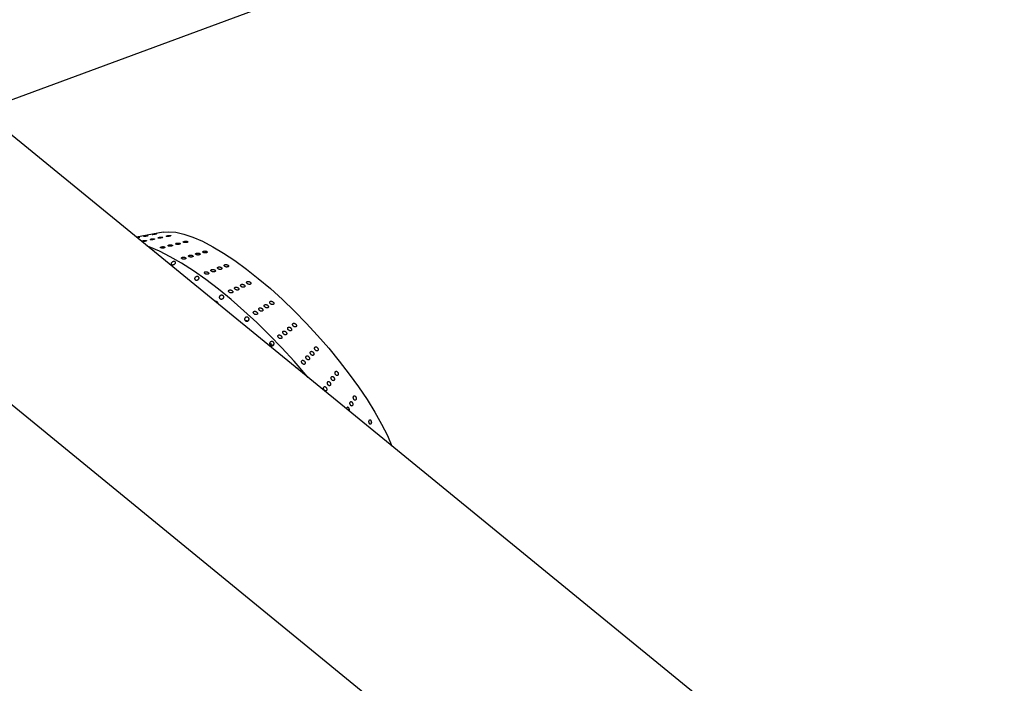
# Model space of a CAD drawing. Units: millimetres. Extents: x 0 to 21001, y 1 to 14850.
# Drawn here: x 5211 to 5761, y 3368 to 3738 of the extents above; entities that cross this region are included whole.
import ezdxf

# ---------------------------------------------------------------- set-up
doc = ezdxf.new("R2010")
doc.units = ezdxf.units.MM
doc.header["$LTSCALE"] = 50
doc.layers.add('GRUIXUDA', color=7, linetype='Continuous')
doc.dimstyles.new('SLDDIMSTYLE0', dxfattribs={"dimtxt": 0.18, "dimasz": 102.732747, "dimexe": 0, "dimexo": 0.0625, "dimgap": 0, "dimtad": 0, "dimtih": 1, "dimtoh": 1, "dimdec": 0, "dimrnd": 1e-09, "dimzin": 0, "dimdsep": 46, "dimtxsty": 'Standard', "dimsah": 1, "dimcen": 0.09, "dimadec": 0, "dimazin": 0, "dimtfac": 102.732747, "dimtdec": 0, "dimtofl": 0, "dimtmove": 0, "dimatfit": 3, "dimfxl": 1, "dimfrac": 2, "dimtolj": 1, "dimtzin": 0, "dimarcsym": 0})

msp = doc.modelspace()

# ---------------------------------------------------------------- linework, layer by layer
at = {"color": 7, "linetype": 'Continuous'}
for p, q in [((6042.75, 2990.92), (4875.75, 3943.81)), ((5922.95, 2938.13), (4755.95, 3891.03)), ((5291.04, 3619.65), (5276.23, 3616.81)), ((5352.18, 3556.5), (5352.22, 3556.31))]:
    msp.add_line(p, q, dxfattribs=at)
at = {"color": 7, "linetype": 'Continuous', "flags": 128}
for points in [[(5291.04, 3619.65), (5294.18, 3619.93), (5298.2, 3619.6), (5302.71, 3618.59), (5307.68, 3616.9), (5313.06, 3614.54), (5318.8, 3611.55), (5324.85, 3607.95), (5331.15, 3603.76), (5337.65, 3599.04), (5344.29, 3593.81), (5351, 3588.14), (5357.73, 3582.06), (5364.42, 3575.64), (5371, 3568.93), (5377.42, 3561.99), (5383.62, 3554.89), (5389.54, 3547.69), (5395.12, 3540.46), (5400.33, 3533.26), (5405.1, 3526.15), (5409.4, 3519.21), (5413.19, 3512.49), (5416.43, 3506.05), (5418.98, 3500.25)], [(5372.14, 3538.49), (5370.84, 3540.05), (5364.26, 3547.62), (5357.46, 3555.03), (5350.48, 3562.24), (5343.38, 3569.17), (5336.23, 3575.78), (5329.06, 3582.01), (5321.95, 3587.82), (5314.94, 3593.16), (5308.08, 3597.99), (5301.45, 3602.27), (5295.07, 3605.97), (5289.02, 3609.06), (5283.32, 3611.51), (5282.21, 3611.93)]]:
    msp.add_lwpolyline(points, dxfattribs=at)
at = {"color": 7, "linetype": 'Continuous'}
for points, knots in [([(6799.36, 2375.33), (6787.43, 2372.39), (6760.47, 2365.75), (6718.2, 2356.15), (6672.64, 2346.39), (6626.87, 2337.27), (6580.93, 2328.77), (6534.81, 2320.9), (6488.54, 2313.67), (6442.13, 2307.06), (6395.59, 2301.1), (6348.94, 2295.76), (6302.18, 2291.07), (6255.33, 2287.02), (6208.4, 2283.6), (6161.41, 2280.83), (6114.37, 2278.7), (6067.29, 2277.22), (6020.19, 2276.38), (5973.08, 2276.18), (5925.97, 2276.62), (5878.88, 2277.71), (5831.81, 2279.44), (5784.79, 2281.82), (5737.82, 2284.84), (5690.93, 2288.49), (5644.11, 2292.79), (5597.39, 2297.73), (5550.77, 2303.31), (5504.28, 2309.52), (5457.92, 2316.36), (5411.71, 2323.84), (5365.66, 2331.95), (5319.79, 2340.69), (5274.1, 2350.05), (5228.6, 2360.03), (5183.32, 2370.64), (5138.27, 2381.86), (5093.45, 2393.7), (5048.88, 2406.14), (5004.57, 2419.2), (4960.54, 2432.85), (4916.79, 2447.11), (4873.35, 2461.96), (4830.21, 2477.4), (4787.4, 2493.43), (4744.93, 2510.05), (4702.8, 2527.24), (4661.03, 2545), (4619.63, 2563.33), (4578.62, 2582.23), (4538, 2601.68), (4497.78, 2621.68), (4457.98, 2642.23), (4418.61, 2663.32), (4379.68, 2684.94), (4341.19, 2707.1), (4303.17, 2729.77), (4265.62, 2752.96), (4228.55, 2776.67), (4191.98, 2800.87), (4155.9, 2825.57), (4120.34, 2850.76), (4085.3, 2876.43), (4050.8, 2902.57), (4016.83, 2929.18), (3983.42, 2956.26), (3950.57, 2983.78), (3918.28, 3011.75), (3886.58, 3040.16), (3855.46, 3068.99), (3824.94, 3098.25), (3795.03, 3127.92), (3765.73, 3157.99), (3737.05, 3188.46), (3709, 3219.31), (3681.59, 3250.55), (3654.83, 3282.15), (3628.71, 3314.11), (3603.26, 3346.43), (3578.47, 3379.09), (3554.36, 3412.09), (3530.93, 3445.41), (3508.19, 3479.04), (3486.14, 3512.98), (3464.79, 3547.22), (3444.14, 3581.74), (3424.21, 3616.54), (3405, 3651.61), (3386.51, 3686.94), (3368.74, 3722.52), (3351.71, 3758.33), (3335.42, 3794.37), (3319.87, 3830.63), (3305.07, 3867.1), (3291.02, 3903.76), (3277.72, 3940.61), (3265.18, 3977.64), (3253.41, 4014.83), (3242.4, 4052.19), (3232.16, 4089.68), (3222.69, 4127.31), (3214, 4165.07), (3206.08, 4202.94), (3198.93, 4240.91), (3192.64, 4278.99), (3188.57, 4305.69), (3186.82, 4319.72), (3186.66, 4321.01)], [0, 0, 0, 0, 0.007564, 0.017093, 0.026623, 0.036153, 0.045683, 0.055213, 0.064743, 0.074272, 0.083802, 0.093332, 0.102862, 0.112391, 0.121921, 0.131451, 0.140981, 0.15051, 0.16004, 0.16957, 0.1791, 0.188629, 0.198159, 0.207689, 0.217219, 0.226748, 0.236278, 0.245808, 0.255337, 0.264867, 0.274397, 0.283926, 0.293456, 0.302986, 0.312516, 0.322045, 0.331575, 0.341105, 0.350634, 0.360164, 0.369694, 0.379223, 0.388753, 0.398283, 0.407813, 0.417343, 0.426872, 0.436402, 0.445932, 0.455462, 0.464992, 0.474522, 0.484052, 0.493583, 0.503113, 0.512643, 0.522174, 0.531704, 0.541235, 0.550766, 0.560296, 0.569827, 0.579359, 0.58889, 0.598421, 0.607953, 0.617485, 0.627017, 0.636549, 0.646082, 0.655614, 0.665147, 0.67468, 0.684214, 0.693748, 0.703282, 0.712816, 0.722351, 0.731886, 0.741421, 0.750957, 0.760493, 0.77003, 0.779567, 0.789104, 0.798642, 0.80818, 0.817719, 0.827258, 0.836797, 0.846337, 0.855878, 0.865419, 0.87496, 0.884502, 0.894044, 0.903586, 0.913129, 0.922673, 0.932217, 0.941761, 0.951305, 0.96085, 0.970396, 0.979941, 0.989487, 0.999033, 1, 1, 1, 1]), ([(6924.2, 2827.81), (6914.92, 2824.47), (6892.67, 2816.48), (6857.08, 2804.49), (6817.5, 2791.76), (6777.63, 2779.63), (6737.49, 2768.09), (6697.09, 2757.16), (6656.45, 2746.82), (6615.57, 2737.09), (6574.48, 2727.97), (6533.18, 2719.47), (6491.7, 2711.57), (6450.04, 2704.3), (6408.22, 2697.65), (6366.26, 2691.62), (6324.16, 2686.21), (6281.95, 2681.43), (6239.63, 2677.28), (6197.23, 2673.77), (6154.75, 2670.88), (6112.21, 2668.63), (6069.63, 2667.01), (6027.02, 2666.02), (5984.39, 2665.67), (5941.76, 2665.95), (5899.15, 2666.87), (5856.57, 2668.42), (5814.03, 2670.61), (5771.54, 2673.42), (5729.13, 2676.87), (5686.81, 2680.96), (5644.59, 2685.66), (5602.48, 2691), (5560.51, 2696.96), (5518.68, 2703.55), (5477, 2710.76), (5435.51, 2718.58), (5394.2, 2727.02), (5353.09, 2736.07), (5312.19, 2745.73), (5271.53, 2756), (5231.11, 2766.87), (5190.95, 2778.34), (5151.06, 2790.4), (5111.45, 2803.05), (5072.14, 2816.29), (5033.15, 2830.1), (4994.47, 2844.5), (4956.14, 2859.46), (4918.15, 2874.99), (4880.53, 2891.07), (4843.29, 2907.72), (4806.43, 2924.9), (4769.98, 2942.64), (4733.94, 2960.9), (4698.32, 2979.7), (4663.14, 2999.02), (4628.42, 3018.86), (4594.15, 3039.2), (4560.35, 3060.05), (4527.04, 3081.39), (4494.22, 3103.22), (4461.9, 3125.53), (4430.11, 3148.31), (4398.84, 3171.56), (4368.1, 3195.26), (4337.91, 3219.42), (4308.28, 3244.01), (4279.22, 3269.04), (4250.73, 3294.48), (4222.83, 3320.35), (4195.52, 3346.62), (4168.82, 3373.29), (4142.73, 3400.35), (4117.26, 3427.79), (4092.41, 3455.6), (4068.21, 3483.77), (4044.65, 3512.3), (4021.75, 3541.17), (3999.51, 3570.37), (3977.93, 3599.9), (3957.03, 3629.74), (3936.81, 3659.89), (3917.29, 3690.34), (3898.46, 3721.07), (3880.33, 3752.08), (3862.91, 3783.35), (3846.2, 3814.88), (3830.22, 3846.65), (3814.96, 3878.66), (3800.44, 3910.89), (3786.65, 3943.34), (3773.6, 3975.99), (3761.31, 4008.84), (3749.75, 4041.87), (3738.99, 4075.07), (3730.51, 4102.95), (3725.91, 4119.8), (3724.35, 4125.49)], [0, 0, 0, 0, 0.007417, 0.017785, 0.028153, 0.03852, 0.048887, 0.059254, 0.06962, 0.079987, 0.090353, 0.100719, 0.111085, 0.121451, 0.131816, 0.142182, 0.152548, 0.162913, 0.173279, 0.183644, 0.19401, 0.204375, 0.21474, 0.225106, 0.235471, 0.245836, 0.256201, 0.266566, 0.276931, 0.287296, 0.297661, 0.308026, 0.318391, 0.328756, 0.33912, 0.349485, 0.359849, 0.370214, 0.380579, 0.390943, 0.401308, 0.411672, 0.422037, 0.432402, 0.442767, 0.453132, 0.463497, 0.473862, 0.484228, 0.494594, 0.50496, 0.515327, 0.525694, 0.536062, 0.54643, 0.556799, 0.567169, 0.577539, 0.587911, 0.598283, 0.608657, 0.619032, 0.629408, 0.639786, 0.650166, 0.660547, 0.67093, 0.681316, 0.691703, 0.702093, 0.712486, 0.722881, 0.733279, 0.74368, 0.754085, 0.764493, 0.774904, 0.78532, 0.795739, 0.806162, 0.81659, 0.827023, 0.83746, 0.847901, 0.858348, 0.8688, 0.879257, 0.88972, 0.900187, 0.910661, 0.92114, 0.931624, 0.942114, 0.95261, 0.963111, 0.973618, 0.984129, 0.994647, 1, 1, 1, 1]), ([(5276.59, 3616.58), (5276.74, 3616.6), (5277.04, 3616.65), (5277.45, 3616.73), (5277.79, 3616.8), (5278, 3616.87), (5278.07, 3616.9), (5277.99, 3616.91), (5277.78, 3616.9), (5277.46, 3616.86), (5277.07, 3616.8), (5276.7, 3616.74), (5276.48, 3616.69), (5276.39, 3616.68)], [0, 0, 0, 0, 0.097421, 0.194791, 0.293239, 0.390942, 0.485887, 0.577396, 0.666512, 0.755319, 0.845915, 0.939583, 1, 1, 1, 1]), ([(5279.67, 3614.49), (5279.78, 3614.48), (5280, 3614.47), (5280.41, 3614.48), (5280.84, 3614.53), (5281.25, 3614.6), (5281.6, 3614.69), (5281.82, 3614.79), (5281.89, 3614.89), (5281.81, 3614.96), (5281.6, 3615.01), (5281.28, 3615.03), (5280.9, 3615.02), (5280.47, 3614.98), (5280.04, 3614.91), (5279.67, 3614.83), (5279.41, 3614.73), (5279.29, 3614.64), (5279.33, 3614.56), (5279.47, 3614.51), (5279.62, 3614.49), (5279.67, 3614.49)], [0, 0, 0, 0, 0.052422, 0.1048, 0.158308, 0.213497, 0.269829, 0.326177, 0.381273, 0.434418, 0.485895, 0.536764, 0.588285, 0.64139, 0.696343, 0.7526, 0.809007, 0.864336, 0.917913, 0.969887, 1, 1, 1, 1]), ([(5280.22, 3617.37), (5280.21, 3617.37), (5280.2, 3617.36), (5280.26, 3617.36), (5280.28, 3617.36)], [0, 0, 0, 0, 0.454622, 1, 1, 1, 1]), ([(5282.69, 3617.81), (5282.64, 3617.81), (5282.54, 3617.81), (5282.24, 3617.78), (5281.87, 3617.72), (5281.45, 3617.65), (5281.02, 3617.57), (5280.64, 3617.5), (5280.34, 3617.43), (5280.26, 3617.4), (5280.22, 3617.39)], [0, 0, 0, 0, 0.119494, 0.237774, 0.357764, 0.481552, 0.609616, 0.740556, 0.871616, 1, 1, 1, 1]), ([(5280.28, 3617.36), (5280.35, 3617.36), (5280.47, 3617.37), (5280.8, 3617.41), (5281.19, 3617.47), (5281.62, 3617.54), (5282.04, 3617.61), (5282.4, 3617.69), (5282.64, 3617.75), (5282.75, 3617.79), (5282.73, 3617.8), (5282.73, 3617.8)], [0, 0, 0, 0, 0.116563, 0.233076, 0.351062, 0.472549, 0.597792, 0.725494, 0.853039, 0.977585, 1, 1, 1, 1]), ([(5285.25, 3615.45), (5285.39, 3615.47), (5285.68, 3615.51), (5286.04, 3615.61), (5286.28, 3615.7), (5286.38, 3615.8), (5286.33, 3615.88), (5286.14, 3615.93), (5285.84, 3615.96), (5285.46, 3615.95), (5285.03, 3615.91), (5284.61, 3615.85), (5284.22, 3615.77), (5283.94, 3615.67), (5283.79, 3615.58), (5283.8, 3615.5), (5283.95, 3615.44), (5284.22, 3615.4), (5284.58, 3615.4), (5284.94, 3615.42), (5285.16, 3615.44), (5285.25, 3615.45)], [0, 0, 0, 0, 0.056304, 0.112595, 0.169035, 0.224416, 0.277897, 0.329593, 0.380471, 0.431801, 0.484603, 0.539266, 0.595376, 0.651849, 0.707424, 0.761304, 0.813504, 0.864732, 0.916009, 0.968289, 1, 1, 1, 1]), ([(5286.45, 3618.47), (5286.59, 3618.49), (5286.87, 3618.55), (5287.19, 3618.62), (5287.4, 3618.68), (5287.45, 3618.71), (5287.36, 3618.72), (5287.14, 3618.71), (5286.82, 3618.66), (5286.42, 3618.6), (5285.99, 3618.53), (5285.57, 3618.45), (5285.21, 3618.38), (5284.97, 3618.32), (5284.87, 3618.28), (5284.92, 3618.26), (5285.1, 3618.27), (5285.4, 3618.3), (5285.77, 3618.35), (5286.14, 3618.41), (5286.36, 3618.45), (5286.45, 3618.47)], [0, 0, 0, 0, 0.0564176, 0.1128456, 0.1688172, 0.2231417, 0.2755023, 0.3265636, 0.37755, 0.4296474, 0.4835423, 0.5391564, 0.5956374, 0.6517173, 0.706343, 0.7591865, 0.8107077, 0.8618426, 0.9136074, 0.966777, 1, 1, 1, 1]), ([(5288.47, 3616.37), (5288.55, 3616.36), (5288.71, 3616.33), (5289.08, 3616.33), (5289.49, 3616.35), (5289.92, 3616.4), (5290.32, 3616.48), (5290.64, 3616.57), (5290.83, 3616.67), (5290.87, 3616.76), (5290.76, 3616.83), (5290.53, 3616.87), (5290.19, 3616.89), (5289.79, 3616.87), (5289.36, 3616.82), (5288.94, 3616.75), (5288.6, 3616.66), (5288.36, 3616.57), (5288.27, 3616.48), (5288.33, 3616.41), (5288.43, 3616.38), (5288.47, 3616.37)], [0, 0, 0, 0, 0.051564, 0.103102, 0.15538, 0.20926, 0.264757, 0.321201, 0.377381, 0.432089, 0.484816, 0.53605, 0.586951, 0.638751, 0.692264, 0.747577, 0.803979, 0.860242, 0.915215, 0.968402, 1, 1, 1, 1]), ([(5294.35, 3617.32), (5294.49, 3617.35), (5294.77, 3617.39), (5295.1, 3617.49), (5295.31, 3617.59), (5295.37, 3617.68), (5295.28, 3617.75), (5295.06, 3617.8), (5294.73, 3617.82), (5294.34, 3617.8), (5293.91, 3617.76), (5293.49, 3617.69), (5293.13, 3617.6), (5292.88, 3617.51), (5292.77, 3617.42), (5292.82, 3617.34), (5293, 3617.28), (5293.3, 3617.26), (5293.68, 3617.26), (5294.04, 3617.28), (5294.26, 3617.31), (5294.35, 3617.32)], [0, 0, 0, 0, 0.0564077, 0.1128126, 0.1690993, 0.2240383, 0.2770024, 0.3283634, 0.3792318, 0.4308654, 0.4841502, 0.5392701, 0.595602, 0.6519503, 0.7071215, 0.7605233, 0.8123832, 0.8635283, 0.9149888, 0.9676472, 1, 1, 1, 1]), ([(5304.16, 3613.85), (5304.29, 3613.88), (5304.55, 3613.94), (5304.8, 3614.07), (5304.92, 3614.21), (5304.88, 3614.35), (5304.69, 3614.47), (5304.4, 3614.55), (5304.02, 3614.6), (5303.6, 3614.61), (5303.18, 3614.57), (5302.79, 3614.49), (5302.49, 3614.38), (5302.33, 3614.24), (5302.33, 3614.1), (5302.47, 3613.98), (5302.73, 3613.88), (5303.08, 3613.82), (5303.5, 3613.79), (5303.87, 3613.81), (5304.08, 3613.84), (5304.16, 3613.85)], [0, 0, 0, 0, 0.056407, 0.112826, 0.168737, 0.222963, 0.275236, 0.326263, 0.377279, 0.429455, 0.483444, 0.539127, 0.595619, 0.651647, 0.706184, 0.758946, 0.810424, 0.861566, 0.913386, 0.966638, 1, 1, 1, 1]), ([(5285.31, 3609.39), (5285.36, 3609.4), (5285.52, 3609.42), (5285.74, 3609.36), (5285.92, 3609.21), (5285.99, 3609.03), (5285.96, 3608.91), (5285.95, 3608.87)], [0, 0, 0, 0, 0.1026953, 0.3696413, 0.6365733, 0.9035054, 1, 1, 1, 1]), ([(5290.7, 3610.76), (5290.85, 3610.77), (5291.15, 3610.77), (5291.56, 3610.84), (5291.89, 3610.95), (5292.1, 3611.08), (5292.15, 3611.22), (5292.06, 3611.36), (5291.83, 3611.47), (5291.5, 3611.54), (5291.11, 3611.57), (5290.68, 3611.56), (5290.26, 3611.51), (5289.9, 3611.42), (5289.65, 3611.29), (5289.55, 3611.15), (5289.6, 3611.02), (5289.79, 3610.9), (5290.09, 3610.82), (5290.41, 3610.77), (5290.63, 3610.77), (5290.7, 3610.76)], [0, 0, 0, 0, 0.055265, 0.110488, 0.166695, 0.223132, 0.278507, 0.331981, 0.383675, 0.434556, 0.485892, 0.538698, 0.593363, 0.649474, 0.705947, 0.761522, 0.815401, 0.867597, 0.918822, 0.970099, 1, 1, 1, 1]), ([(5295.27, 3611.78), (5295.41, 3611.8), (5295.7, 3611.83), (5296.06, 3611.93), (5296.31, 3612.05), (5296.41, 3612.2), (5296.36, 3612.33), (5296.16, 3612.45), (5295.86, 3612.53), (5295.48, 3612.58), (5295.06, 3612.58), (5294.63, 3612.54), (5294.25, 3612.46), (5293.96, 3612.34), (5293.82, 3612.21), (5293.82, 3612.07), (5293.97, 3611.95), (5294.25, 3611.85), (5294.61, 3611.79), (5294.96, 3611.77), (5295.18, 3611.78), (5295.27, 3611.78)], [0, 0, 0, 0, 0.056101, 0.11218, 0.168685, 0.224484, 0.278536, 0.330667, 0.381649, 0.432729, 0.485043, 0.539186, 0.594975, 0.651478, 0.707419, 0.761813, 0.81444, 0.865846, 0.917003, 0.968919, 1, 1, 1, 1]), ([(5298.35, 3612.92), (5298.44, 3612.89), (5298.64, 3612.83), (5299.03, 3612.79), (5299.46, 3612.79), (5299.88, 3612.83), (5300.25, 3612.92), (5300.52, 3613.04), (5300.66, 3613.18), (5300.63, 3613.32), (5300.47, 3613.44), (5300.18, 3613.53), (5299.81, 3613.59), (5299.4, 3613.6), (5298.97, 3613.56), (5298.57, 3613.49), (5298.27, 3613.38), (5298.09, 3613.25), (5298.07, 3613.11), (5298.17, 3613), (5298.3, 3612.94), (5298.35, 3612.92)], [0, 0, 0, 0, 0.0516854, 0.1033408, 0.1558172, 0.2099381, 0.2656246, 0.3221118, 0.3781491, 0.4325877, 0.4850552, 0.536165, 0.5871227, 0.6391284, 0.6929075, 0.7484326, 0.804895, 0.861036, 0.9157696, 0.9687147, 1, 1, 1, 1]), ([(5314.59, 3608.05), (5314.73, 3608.05), (5315.02, 3608.06), (5315.4, 3608.15), (5315.67, 3608.29), (5315.8, 3608.47), (5315.77, 3608.66), (5315.6, 3608.84), (5315.32, 3608.99), (5314.95, 3609.09), (5314.54, 3609.15), (5314.11, 3609.14), (5313.72, 3609.07), (5313.42, 3608.95), (5313.24, 3608.79), (5313.22, 3608.6), (5313.34, 3608.41), (5313.6, 3608.25), (5313.94, 3608.13), (5314.29, 3608.07), (5314.51, 3608.06), (5314.59, 3608.05)], [0, 0, 0, 0, 0.055635, 0.111234, 0.167631, 0.223899, 0.278795, 0.331713, 0.383048, 0.433921, 0.485587, 0.538918, 0.594078, 0.650426, 0.70676, 0.761893, 0.815252, 0.867084, 0.918226, 0.969707, 1, 1, 1, 1]), ([(5302.26, 3604.63), (5302.41, 3604.61), (5302.7, 3604.58), (5303.12, 3604.61), (5303.48, 3604.7), (5303.74, 3604.85), (5303.85, 3605.03), (5303.82, 3605.22), (5303.63, 3605.4), (5303.34, 3605.55), (5302.97, 3605.65), (5302.55, 3605.69), (5302.12, 3605.68), (5301.74, 3605.61), (5301.45, 3605.48), (5301.28, 3605.31), (5301.28, 3605.12), (5301.42, 3604.94), (5301.68, 3604.78), (5301.98, 3604.68), (5302.19, 3604.64), (5302.26, 3604.63)], [0, 0, 0, 0, 0.0543058, 0.108561, 0.1640581, 0.2205041, 0.2766823, 0.331389, 0.3841197, 0.4353619, 0.4862693, 0.5380703, 0.5915772, 0.646882, 0.7032817, 0.7595506, 0.8145351, 0.8677299, 0.9194487, 0.9705692, 1, 1, 1, 1]), ([(5306.57, 3605.75), (5306.72, 3605.75), (5307.01, 3605.75), (5307.39, 3605.83), (5307.68, 3605.96), (5307.82, 3606.14), (5307.82, 3606.33), (5307.67, 3606.52), (5307.39, 3606.67), (5307.03, 3606.78), (5306.62, 3606.84), (5306.19, 3606.84), (5305.8, 3606.78), (5305.48, 3606.66), (5305.29, 3606.5), (5305.25, 3606.31), (5305.36, 3606.13), (5305.6, 3605.96), (5305.94, 3605.84), (5306.28, 3605.77), (5306.49, 3605.75), (5306.57, 3605.75)], [0, 0, 0, 0, 0.055495, 0.110951, 0.167283, 0.22363, 0.278723, 0.331861, 0.383331, 0.434198, 0.485723, 0.538838, 0.593802, 0.650066, 0.706469, 0.761789, 0.815357, 0.867326, 0.918488, 0.969877, 1, 1, 1, 1]), ([(5309.72, 3607.07), (5309.83, 3607.03), (5310.07, 3606.95), (5310.49, 3606.89), (5310.92, 3606.9), (5311.31, 3606.96), (5311.61, 3607.09), (5311.79, 3607.25), (5311.81, 3607.45), (5311.69, 3607.63), (5311.44, 3607.79), (5311.09, 3607.91), (5310.69, 3607.98), (5310.26, 3608), (5309.86, 3607.95), (5309.52, 3607.84), (5309.3, 3607.69), (5309.23, 3607.51), (5309.31, 3607.32), (5309.49, 3607.17), (5309.66, 3607.1), (5309.72, 3607.07)], [0, 0, 0, 0, 0.052165, 0.104291, 0.157462, 0.21233, 0.268505, 0.324958, 0.380394, 0.433941, 0.48568, 0.536561, 0.587857, 0.640602, 0.695211, 0.751292, 0.807772, 0.863389, 0.917324, 0.969569, 1, 1, 1, 1]), ([(5297.62, 3601.91), (5297.51, 3601.83), (5297.3, 3601.66), (5296.9, 3601.5), (5296.5, 3601.43), (5296.13, 3601.48), (5295.84, 3601.62), (5295.67, 3601.85), (5295.62, 3602.14), (5295.71, 3602.45), (5295.93, 3602.76), (5296.24, 3603.03), (5296.63, 3603.22), (5297.03, 3603.32), (5297.41, 3603.31), (5297.73, 3603.2), (5297.94, 3602.99), (5298.03, 3602.72), (5297.98, 3602.4), (5297.83, 3602.12), (5297.68, 3601.97), (5297.62, 3601.91)], [0, 0, 0, 0, 0.053687, 0.107373, 0.161061, 0.214751, 0.268439, 0.322124, 0.375811, 0.4295, 0.483189, 0.536876, 0.590561, 0.644249, 0.697938, 0.751627, 0.805313, 0.858998, 0.912687, 0.966377, 1, 1, 1, 1]), ([(5318.92, 3597.55), (5319.07, 3597.53), (5319.35, 3597.49), (5319.75, 3597.54), (5320.07, 3597.65), (5320.27, 3597.84), (5320.32, 3598.07), (5320.23, 3598.31), (5320, 3598.54), (5319.67, 3598.72), (5319.28, 3598.84), (5318.86, 3598.9), (5318.45, 3598.88), (5318.11, 3598.78), (5317.87, 3598.62), (5317.77, 3598.4), (5317.82, 3598.16), (5318.01, 3597.93), (5318.31, 3597.74), (5318.64, 3597.61), (5318.84, 3597.56), (5318.92, 3597.55)], [0, 0, 0, 0, 0.0546105, 0.109172, 0.1649205, 0.2214184, 0.2773985, 0.331739, 0.3841195, 0.4351955, 0.4861831, 0.5382658, 0.5921367, 0.6477304, 0.704208, 0.7603049, 0.8149573, 0.867822, 0.9193501, 0.9704786, 1, 1, 1, 1]), ([(5322.61, 3598.89), (5322.75, 3598.87), (5323.04, 3598.84), (5323.43, 3598.88), (5323.75, 3599), (5323.95, 3599.19), (5324.01, 3599.42), (5323.91, 3599.66), (5323.68, 3599.88), (5323.35, 3600.06), (5322.96, 3600.19), (5322.54, 3600.24), (5322.14, 3600.22), (5321.79, 3600.13), (5321.55, 3599.96), (5321.45, 3599.75), (5321.5, 3599.51), (5321.7, 3599.28), (5322, 3599.08), (5322.32, 3598.96), (5322.53, 3598.91), (5322.61, 3598.89)], [0, 0, 0, 0, 0.054607, 0.109166, 0.164912, 0.221409, 0.277392, 0.331736, 0.384117, 0.43519, 0.486175, 0.538257, 0.59213, 0.647727, 0.704205, 0.7603, 0.814949, 0.867813, 0.919343, 0.970474, 1, 1, 1, 1]), ([(5326.35, 3600.23), (5326.49, 3600.21), (5326.78, 3600.18), (5327.17, 3600.24), (5327.47, 3600.37), (5327.65, 3600.56), (5327.69, 3600.8), (5327.57, 3601.04), (5327.32, 3601.26), (5326.98, 3601.43), (5326.59, 3601.54), (5326.17, 3601.59), (5325.77, 3601.56), (5325.43, 3601.45), (5325.21, 3601.28), (5325.13, 3601.06), (5325.21, 3600.82), (5325.42, 3600.59), (5325.73, 3600.4), (5326.06, 3600.28), (5326.27, 3600.24), (5326.35, 3600.23)], [0, 0, 0, 0, 0.054826, 0.109604, 0.165516, 0.222023, 0.277833, 0.331899, 0.384036, 0.435014, 0.486086, 0.538394, 0.592537, 0.648328, 0.704832, 0.760771, 0.815166, 0.867798, 0.919211, 0.970374, 1, 1, 1, 1]), ([(5310.78, 3593.3), (5310.67, 3593.21), (5310.45, 3593.04), (5310.04, 3592.91), (5309.63, 3592.88), (5309.24, 3592.97), (5308.93, 3593.16), (5308.74, 3593.43), (5308.68, 3593.76), (5308.76, 3594.1), (5308.97, 3594.42), (5309.29, 3594.68), (5309.67, 3594.86), (5310.09, 3594.92), (5310.49, 3594.87), (5310.83, 3594.72), (5311.06, 3594.46), (5311.17, 3594.15), (5311.13, 3593.8), (5310.98, 3593.51), (5310.83, 3593.35), (5310.78, 3593.3)], [0, 0, 0, 0, 0.053687, 0.107373, 0.161061, 0.214751, 0.268439, 0.322124, 0.375811, 0.4295, 0.483189, 0.536876, 0.590561, 0.644249, 0.697938, 0.751627, 0.805313, 0.858998, 0.912687, 0.966377, 1, 1, 1, 1]), ([(5315.45, 3596.17), (5315.6, 3596.17), (5315.88, 3596.16), (5316.24, 3596.24), (5316.51, 3596.4), (5316.63, 3596.61), (5316.61, 3596.85), (5316.44, 3597.09), (5316.15, 3597.29), (5315.78, 3597.44), (5315.37, 3597.53), (5314.96, 3597.55), (5314.58, 3597.49), (5314.28, 3597.36), (5314.11, 3597.16), (5314.09, 3596.93), (5314.22, 3596.69), (5314.47, 3596.48), (5314.82, 3596.31), (5315.16, 3596.21), (5315.37, 3596.18), (5315.45, 3596.17)], [0, 0, 0, 0, 0.055397, 0.110754, 0.167036, 0.223427, 0.278645, 0.331929, 0.383495, 0.434365, 0.485804, 0.538782, 0.593614, 0.649813, 0.706253, 0.761689, 0.815395, 0.867461, 0.918645, 0.96998, 1, 1, 1, 1]), ([(5328.39, 3585.93), (5328.52, 3585.88), (5328.78, 3585.77), (5329.19, 3585.72), (5329.57, 3585.75), (5329.87, 3585.88), (5330.06, 3586.09), (5330.11, 3586.36), (5330, 3586.65), (5329.77, 3586.92), (5329.45, 3587.15), (5329.06, 3587.31), (5328.66, 3587.39), (5328.27, 3587.38), (5327.94, 3587.28), (5327.71, 3587.09), (5327.62, 3586.84), (5327.68, 3586.56), (5327.87, 3586.28), (5328.13, 3586.07), (5328.32, 3585.97), (5328.39, 3585.93)], [0, 0, 0, 0, 0.0528121, 0.1055767, 0.1595582, 0.215145, 0.2716124, 0.3277304, 0.3823196, 0.4349346, 0.4861188, 0.5370476, 0.5889359, 0.6425588, 0.6979584, 0.7543877, 0.8106061, 0.8654861, 0.9185728, 0.9702254, 1, 1, 1, 1]), ([(5331.87, 3587.47), (5332.01, 3587.42), (5332.28, 3587.33), (5332.69, 3587.3), (5333.04, 3587.37), (5333.32, 3587.52), (5333.46, 3587.76), (5333.46, 3588.04), (5333.31, 3588.32), (5333.05, 3588.58), (5332.7, 3588.79), (5332.31, 3588.92), (5331.9, 3588.98), (5331.52, 3588.94), (5331.22, 3588.81), (5331.03, 3588.6), (5330.99, 3588.34), (5331.1, 3588.05), (5331.33, 3587.78), (5331.61, 3587.59), (5331.8, 3587.5), (5331.87, 3587.47)], [0, 0, 0, 0, 0.053291, 0.106532, 0.161047, 0.217016, 0.273519, 0.329265, 0.383238, 0.435305, 0.486266, 0.537376, 0.589755, 0.643972, 0.699811, 0.756316, 0.81221, 0.866534, 0.919099, 0.970475, 1, 1, 1, 1]), ([(5335.14, 3589.1), (5335.28, 3589.04), (5335.54, 3588.94), (5335.95, 3588.89), (5336.32, 3588.93), (5336.62, 3589.06), (5336.81, 3589.27), (5336.84, 3589.54), (5336.74, 3589.83), (5336.5, 3590.1), (5336.17, 3590.32), (5335.79, 3590.48), (5335.38, 3590.56), (5334.99, 3590.55), (5334.66, 3590.44), (5334.44, 3590.25), (5334.36, 3590), (5334.42, 3589.71), (5334.62, 3589.44), (5334.88, 3589.23), (5335.07, 3589.13), (5335.14, 3589.1)], [0, 0, 0, 0, 0.052874, 0.1057, 0.159749, 0.215387, 0.271866, 0.327945, 0.382459, 0.434996, 0.486138, 0.537078, 0.589028, 0.642736, 0.698206, 0.754656, 0.810833, 0.865633, 0.918643, 0.970256, 1, 1, 1, 1]), ([(5338.5, 3590.69), (5338.63, 3590.64), (5338.89, 3590.53), (5339.3, 3590.47), (5339.68, 3590.51), (5339.98, 3590.63), (5340.17, 3590.84), (5340.22, 3591.11), (5340.12, 3591.4), (5339.89, 3591.67), (5339.56, 3591.9), (5339.18, 3592.06), (5338.77, 3592.14), (5338.38, 3592.13), (5338.05, 3592.03), (5337.82, 3591.85), (5337.73, 3591.6), (5337.79, 3591.31), (5337.98, 3591.04), (5338.24, 3590.83), (5338.43, 3590.73), (5338.5, 3590.69)], [0, 0, 0, 0, 0.052795, 0.105542, 0.159498, 0.215062, 0.271524, 0.32766, 0.382279, 0.434915, 0.486101, 0.537016, 0.588887, 0.642496, 0.69789, 0.754319, 0.81054, 0.865427, 0.918527, 0.970195, 1, 1, 1, 1]), ([(5324.62, 3584.17), (5324.71, 3584.08), (5324.89, 3583.9), (5325, 3583.54), (5324.98, 3583.17), (5324.82, 3582.82), (5324.53, 3582.54), (5324.16, 3582.34), (5323.74, 3582.26), (5323.32, 3582.31), (5322.95, 3582.47), (5322.66, 3582.74), (5322.5, 3583.07), (5322.48, 3583.44), (5322.6, 3583.8), (5322.85, 3584.11), (5323.2, 3584.33), (5323.61, 3584.45), (5324.03, 3584.45), (5324.38, 3584.34), (5324.55, 3584.22), (5324.62, 3584.17)], [0, 0, 0, 0, 0.053687, 0.107373, 0.161061, 0.214751, 0.268439, 0.322124, 0.375811, 0.4295, 0.483189, 0.536876, 0.590561, 0.644249, 0.697938, 0.751627, 0.805313, 0.858998, 0.912687, 0.966377, 1, 1, 1, 1]), ([(5319.9, 3581.15), (5319.96, 3581.18), (5320.17, 3581.24), (5320.53, 3581.22), (5320.87, 3581.12), (5321.04, 3581), (5321.11, 3580.95)], [0, 0, 0, 0, 0.163381, 0.481937, 0.8005, 1, 1, 1, 1]), ([(5321.11, 3580.95), (5321.2, 3580.86), (5321.38, 3580.68), (5321.48, 3580.33), (5321.5, 3580.06), (5321.43, 3579.92), (5321.42, 3579.91)], [0, 0, 0, 0, 0.317372, 0.634744, 0.952128, 1, 1, 1, 1]), ([(5345.09, 3575.84), (5345.21, 3575.77), (5345.44, 3575.62), (5345.84, 3575.49), (5346.22, 3575.47), (5346.54, 3575.55), (5346.78, 3575.74), (5346.9, 3576.01), (5346.87, 3576.33), (5346.7, 3576.66), (5346.43, 3576.96), (5346.08, 3577.19), (5345.7, 3577.33), (5345.31, 3577.39), (5344.96, 3577.34), (5344.69, 3577.18), (5344.54, 3576.93), (5344.52, 3576.62), (5344.65, 3576.3), (5344.86, 3576.03), (5345.03, 3575.89), (5345.09, 3575.84)], [0, 0, 0, 0, 0.051967, 0.103898, 0.156798, 0.211393, 0.267408, 0.323905, 0.379589, 0.433473, 0.485468, 0.536408, 0.587552, 0.640005, 0.694302, 0.750194, 0.806699, 0.862539, 0.916782, 0.969278, 1, 1, 1, 1]), ([(5348.44, 3577.53), (5348.57, 3577.47), (5348.83, 3577.37), (5349.22, 3577.33), (5349.55, 3577.4), (5349.81, 3577.57), (5349.94, 3577.84), (5349.93, 3578.16), (5349.78, 3578.49), (5349.52, 3578.78), (5349.18, 3579.02), (5348.8, 3579.18), (5348.41, 3579.25), (5348.05, 3579.21), (5347.77, 3579.07), (5347.6, 3578.83), (5347.57, 3578.53), (5347.68, 3578.2), (5347.91, 3577.89), (5348.18, 3577.66), (5348.37, 3577.56), (5348.44, 3577.53)], [0, 0, 0, 0, 0.0531544, 0.1062591, 0.1606243, 0.2164927, 0.2729989, 0.3288627, 0.3830124, 0.435223, 0.4862298, 0.537274, 0.5895108, 0.6435681, 0.6992983, 0.7557967, 0.8117879, 0.866264, 0.9189667, 0.9704122, 1, 1, 1, 1]), ([(5351.46, 3579.4), (5351.59, 3579.35), (5351.85, 3579.24), (5352.24, 3579.2), (5352.58, 3579.26), (5352.84, 3579.42), (5352.98, 3579.68), (5352.98, 3580), (5352.84, 3580.33), (5352.59, 3580.63), (5352.25, 3580.87), (5351.87, 3581.04), (5351.49, 3581.11), (5351.12, 3581.08), (5350.83, 3580.95), (5350.65, 3580.72), (5350.61, 3580.42), (5350.71, 3580.09), (5350.94, 3579.78), (5351.21, 3579.55), (5351.39, 3579.44), (5351.46, 3579.4)], [0, 0, 0, 0, 0.053046, 0.106043, 0.160287, 0.216069, 0.27257, 0.328522, 0.382814, 0.435145, 0.486194, 0.537191, 0.589317, 0.643245, 0.698884, 0.75537, 0.811433, 0.86603, 0.918845, 0.970352, 1, 1, 1, 1]), ([(5338.75, 3570.27), (5338.64, 3570.19), (5338.42, 3570.03), (5338, 3569.93), (5337.58, 3569.95), (5337.18, 3570.11), (5336.86, 3570.37), (5336.66, 3570.72), (5336.58, 3571.11), (5336.65, 3571.49), (5336.86, 3571.83), (5337.18, 3572.09), (5337.58, 3572.24), (5338, 3572.25), (5338.41, 3572.14), (5338.76, 3571.9), (5339.01, 3571.58), (5339.12, 3571.2), (5339.1, 3570.81), (5338.95, 3570.49), (5338.8, 3570.33), (5338.75, 3570.27)], [0, 0, 0, 0, 0.053687, 0.107373, 0.161061, 0.214751, 0.268439, 0.322124, 0.375811, 0.4295, 0.483189, 0.536876, 0.590561, 0.644249, 0.697938, 0.751627, 0.805313, 0.858998, 0.912687, 0.966377, 1, 1, 1, 1]), ([(5342.64, 3573.68), (5342.77, 3573.65), (5343.04, 3573.6), (5343.4, 3573.65), (5343.67, 3573.8), (5343.83, 3574.05), (5343.84, 3574.36), (5343.72, 3574.69), (5343.48, 3575), (5343.15, 3575.25), (5342.78, 3575.43), (5342.39, 3575.52), (5342.02, 3575.5), (5341.72, 3575.38), (5341.52, 3575.16), (5341.46, 3574.87), (5341.55, 3574.54), (5341.76, 3574.22), (5342.06, 3573.95), (5342.37, 3573.77), (5342.57, 3573.71), (5342.64, 3573.68)], [0, 0, 0, 0, 0.054452, 0.108853, 0.164474, 0.22095, 0.277039, 0.331574, 0.384136, 0.435296, 0.486237, 0.538167, 0.591845, 0.647288, 0.70373, 0.759924, 0.814755, 0.867793, 0.919417, 0.970535, 1, 1, 1, 1]), ([(5337.16, 3570.16), (5337.24, 3570.19), (5337.44, 3570.28), (5337.79, 3570.28), (5338.04, 3570.21), (5338.15, 3570.17)], [0, 0, 0, 0, 0.245528, 0.655668, 1, 1, 1, 1]), ([(5338.37, 3570.04), (5338.37, 3570.04), (5338.3, 3570.1), (5338.22, 3570.14), (5338.15, 3570.17)], [0, 0, 0, 0, 0.070602, 1, 1, 1, 1]), ([(5361.29, 3564.88), (5361.4, 3564.8), (5361.63, 3564.65), (5362, 3564.54), (5362.35, 3564.53), (5362.64, 3564.65), (5362.84, 3564.88), (5362.91, 3565.2), (5362.85, 3565.56), (5362.67, 3565.92), (5362.39, 3566.23), (5362.05, 3566.47), (5361.69, 3566.61), (5361.33, 3566.65), (5361.01, 3566.57), (5360.78, 3566.37), (5360.67, 3566.08), (5360.69, 3565.73), (5360.84, 3565.37), (5361.06, 3565.08), (5361.23, 3564.93), (5361.29, 3564.88)], [0, 0, 0, 0, 0.052112, 0.104186, 0.157285, 0.212083, 0.268219, 0.324687, 0.38019, 0.433825, 0.485629, 0.536521, 0.587773, 0.640441, 0.694971, 0.751006, 0.807497, 0.863173, 0.917187, 0.969496, 1, 1, 1, 1]), ([(5364.41, 3566.83), (5364.53, 3566.78), (5364.78, 3566.7), (5365.13, 3566.72), (5365.41, 3566.85), (5365.59, 3567.1), (5365.64, 3567.43), (5365.56, 3567.79), (5365.36, 3568.15), (5365.07, 3568.45), (5364.73, 3568.67), (5364.36, 3568.8), (5364.01, 3568.82), (5363.7, 3568.72), (5363.49, 3568.51), (5363.39, 3568.2), (5363.44, 3567.85), (5363.6, 3567.49), (5363.87, 3567.17), (5364.15, 3566.95), (5364.34, 3566.86), (5364.41, 3566.83)], [0, 0, 0, 0, 0.053798, 0.107544, 0.162572, 0.218834, 0.275242, 0.330509, 0.383845, 0.435436, 0.486298, 0.537705, 0.590644, 0.645446, 0.701632, 0.758078, 0.813539, 0.867279, 0.919377, 0.970579, 1, 1, 1, 1]), ([(5355.55, 3560.8), (5355.65, 3560.7), (5355.83, 3560.5), (5356.19, 3560.3), (5356.55, 3560.19), (5356.9, 3560.19), (5357.19, 3560.31), (5357.38, 3560.54), (5357.45, 3560.86), (5357.39, 3561.22), (5357.2, 3561.58), (5356.92, 3561.89), (5356.58, 3562.13), (5356.21, 3562.27), (5355.86, 3562.3), (5355.54, 3562.21), (5355.32, 3562.01), (5355.21, 3561.72), (5355.23, 3561.37), (5355.36, 3561.05), (5355.5, 3560.87), (5355.55, 3560.8)], [0, 0, 0, 0, 0.051291, 0.102568, 0.154315, 0.207472, 0.262323, 0.31849, 0.374944, 0.430393, 0.483962, 0.535723, 0.586612, 0.637897, 0.690617, 0.745194, 0.801255, 0.857738, 0.913378, 0.967342, 1, 1, 1, 1]), ([(5358.27, 3562.99), (5358.36, 3562.89), (5358.55, 3562.69), (5358.9, 3562.48), (5359.27, 3562.36), (5359.62, 3562.36), (5359.91, 3562.48), (5360.11, 3562.7), (5360.18, 3563.02), (5360.12, 3563.38), (5359.94, 3563.74), (5359.66, 3564.06), (5359.32, 3564.29), (5358.96, 3564.44), (5358.6, 3564.47), (5358.28, 3564.39), (5358.05, 3564.2), (5357.94, 3563.91), (5357.96, 3563.56), (5358.09, 3563.24), (5358.22, 3563.06), (5358.27, 3562.99)], [0, 0, 0, 0, 0.051277, 0.102542, 0.15425, 0.207341, 0.262126, 0.318256, 0.374724, 0.430237, 0.483886, 0.535701, 0.586598, 0.637843, 0.690495, 0.745005, 0.801028, 0.857519, 0.913209, 0.96724, 1, 1, 1, 1]), ([(5352.71, 3556.56), (5352.6, 3556.48), (5352.39, 3556.32), (5351.97, 3556.23), (5351.55, 3556.28), (5351.17, 3556.46), (5350.85, 3556.75), (5350.65, 3557.12), (5350.59, 3557.53), (5350.66, 3557.93), (5350.87, 3558.27), (5351.19, 3558.53), (5351.58, 3558.66), (5352, 3558.66), (5352.41, 3558.52), (5352.75, 3558.27), (5352.99, 3557.92), (5353.1, 3557.51), (5353.06, 3557.11), (5352.92, 3556.78), (5352.77, 3556.62), (5352.71, 3556.56)], [0, 0, 0, 0, 0.053687, 0.107373, 0.161061, 0.214751, 0.268439, 0.322124, 0.375811, 0.4295, 0.483189, 0.536876, 0.590561, 0.644249, 0.697938, 0.751627, 0.805313, 0.858998, 0.912687, 0.966377, 1, 1, 1, 1]), ([(5350.66, 3557.22), (5350.7, 3557.24), (5350.87, 3557.3), (5351.18, 3557.29), (5351.42, 3557.2), (5351.53, 3557.16)], [0, 0, 0, 0, 0.148778, 0.611512, 1, 1, 1, 1]), ([(5352.18, 3556.5), (5352.12, 3556.59), (5352.01, 3556.79), (5351.77, 3557.02), (5351.6, 3557.12), (5351.53, 3557.16)], [0, 0, 0, 0, 0.363024, 0.75276, 1, 1, 1, 1]), ([(5377.29, 3553.41), (5377.38, 3553.45), (5377.56, 3553.54), (5377.72, 3553.82), (5377.76, 3554.18), (5377.68, 3554.57), (5377.49, 3554.95), (5377.22, 3555.27), (5376.9, 3555.51), (5376.56, 3555.63), (5376.24, 3555.64), (5375.96, 3555.52), (5375.77, 3555.28), (5375.69, 3554.95), (5375.73, 3554.56), (5375.89, 3554.17), (5376.15, 3553.83), (5376.45, 3553.57), (5376.79, 3553.4), (5377.07, 3553.36), (5377.23, 3553.39), (5377.29, 3553.41)], [0, 0, 0, 0, 0.056326, 0.112641, 0.169062, 0.224376, 0.27777, 0.329399, 0.380264, 0.431638, 0.484524, 0.539275, 0.595434, 0.65189, 0.707393, 0.761184, 0.813322, 0.864535, 0.915844, 0.968186, 1, 1, 1, 1]), ([(5371.95, 3548.4), (5372.06, 3548.38), (5372.29, 3548.34), (5372.59, 3548.43), (5372.8, 3548.65), (5372.91, 3548.97), (5372.89, 3549.35), (5372.76, 3549.74), (5372.52, 3550.1), (5372.22, 3550.38), (5371.89, 3550.57), (5371.55, 3550.64), (5371.25, 3550.59), (5371.01, 3550.41), (5370.86, 3550.12), (5370.84, 3549.76), (5370.95, 3549.36), (5371.15, 3548.99), (5371.44, 3548.68), (5371.72, 3548.49), (5371.89, 3548.43), (5371.95, 3548.4)], [0, 0, 0, 0, 0.054524, 0.108999, 0.164679, 0.221167, 0.277208, 0.331654, 0.384132, 0.435249, 0.486209, 0.538209, 0.591977, 0.647493, 0.703954, 0.760103, 0.81485, 0.867806, 0.919385, 0.970508, 1, 1, 1, 1]), ([(5373.64, 3551.44), (5373.73, 3551.34), (5373.92, 3551.13), (5374.25, 3550.94), (5374.59, 3550.85), (5374.9, 3550.89), (5375.15, 3551.05), (5375.3, 3551.33), (5375.34, 3551.69), (5375.25, 3552.09), (5375.06, 3552.46), (5374.78, 3552.78), (5374.46, 3553.01), (5374.12, 3553.13), (5373.8, 3553.13), (5373.52, 3553.01), (5373.33, 3552.76), (5373.26, 3552.42), (5373.31, 3552.03), (5373.46, 3551.69), (5373.59, 3551.51), (5373.64, 3551.44)], [0, 0, 0, 0, 0.0513674, 0.1027161, 0.154627, 0.2080182, 0.2630907, 0.3193702, 0.3757622, 0.4309849, 0.484271, 0.5358323, 0.5866945, 0.6381283, 0.6911065, 0.7459435, 0.8021458, 0.8585816, 0.9140102, 0.967709, 1, 1, 1, 1]), ([(5365.29, 3544.09), (5365.35, 3544.09), (5365.54, 3544.09), (5365.86, 3543.95), (5366.17, 3543.68), (5366.37, 3543.4), (5366.4, 3543.22), (5366.41, 3543.17)], [0, 0, 0, 0, 0.112396, 0.379285, 0.646168, 0.913037, 1, 1, 1, 1]), ([(5369.04, 3546.17), (5369.15, 3546.09), (5369.37, 3545.93), (5369.71, 3545.84), (5370.02, 3545.86), (5370.28, 3546.02), (5370.44, 3546.29), (5370.49, 3546.64), (5370.41, 3547.04), (5370.23, 3547.42), (5369.96, 3547.74), (5369.64, 3547.98), (5369.3, 3548.11), (5368.97, 3548.12), (5368.69, 3548.01), (5368.5, 3547.77), (5368.41, 3547.44), (5368.45, 3547.05), (5368.61, 3546.67), (5368.83, 3546.36), (5368.99, 3546.22), (5369.04, 3546.17)], [0, 0, 0, 0, 0.052218, 0.104395, 0.157639, 0.212582, 0.268799, 0.325232, 0.380592, 0.434049, 0.485731, 0.53661, 0.587953, 0.640774, 0.695453, 0.751571, 0.808041, 0.863604, 0.917466, 0.96965, 1, 1, 1, 1]), ([(5385.37, 3537.25), (5385.45, 3537.15), (5385.63, 3536.95), (5385.93, 3536.78), (5386.23, 3536.72), (5386.5, 3536.8), (5386.71, 3537.01), (5386.83, 3537.33), (5386.85, 3537.73), (5386.75, 3538.15), (5386.56, 3538.54), (5386.3, 3538.85), (5386, 3539.06), (5385.7, 3539.15), (5385.41, 3539.11), (5385.18, 3538.94), (5385.03, 3538.65), (5384.98, 3538.27), (5385.05, 3537.85), (5385.19, 3537.5), (5385.32, 3537.32), (5385.37, 3537.25)], [0, 0, 0, 0, 0.051455, 0.102887, 0.15497, 0.208598, 0.263884, 0.320255, 0.376557, 0.431536, 0.484546, 0.535936, 0.586803, 0.638406, 0.691643, 0.746719, 0.803031, 0.859395, 0.914608, 0.968055, 1, 1, 1, 1]), ([(5387.81, 3539.8), (5387.91, 3539.73), (5388.11, 3539.61), (5388.41, 3539.58), (5388.68, 3539.67), (5388.88, 3539.9), (5388.98, 3540.24), (5388.98, 3540.64), (5388.87, 3541.06), (5388.67, 3541.44), (5388.4, 3541.73), (5388.1, 3541.93), (5387.8, 3542), (5387.52, 3541.94), (5387.29, 3541.76), (5387.15, 3541.45), (5387.12, 3541.06), (5387.21, 3540.64), (5387.39, 3540.25), (5387.6, 3539.97), (5387.75, 3539.84), (5387.81, 3539.8)], [0, 0, 0, 0, 0.052716, 0.105386, 0.15925, 0.214739, 0.271181, 0.327368, 0.382089, 0.434827, 0.486064, 0.536961, 0.588754, 0.642262, 0.697572, 0.753974, 0.810239, 0.865218, 0.918411, 0.970137, 1, 1, 1, 1]), ([(5381.36, 3531.26), (5381.46, 3531.2), (5381.66, 3531.06), (5381.97, 3531.02), (5382.24, 3531.11), (5382.44, 3531.33), (5382.56, 3531.66), (5382.56, 3532.06), (5382.46, 3532.48), (5382.26, 3532.86), (5382, 3533.17), (5381.7, 3533.37), (5381.39, 3533.45), (5381.11, 3533.4), (5380.88, 3533.22), (5380.74, 3532.92), (5380.7, 3532.54), (5380.78, 3532.12), (5380.95, 3531.73), (5381.16, 3531.44), (5381.31, 3531.31), (5381.36, 3531.26)], [0, 0, 0, 0, 0.052617, 0.105187, 0.158936, 0.214334, 0.270747, 0.32699, 0.381833, 0.434703, 0.48602, 0.536907, 0.588607, 0.641975, 0.697162, 0.753519, 0.809842, 0.864947, 0.918271, 0.970073, 1, 1, 1, 1]), ([(5383.89, 3533.91), (5384, 3533.9), (5384.2, 3533.88), (5384.45, 3534.02), (5384.63, 3534.28), (5384.71, 3534.64), (5384.68, 3535.05), (5384.54, 3535.46), (5384.32, 3535.82), (5384.04, 3536.1), (5383.74, 3536.26), (5383.44, 3536.3), (5383.17, 3536.21), (5382.96, 3535.98), (5382.85, 3535.65), (5382.85, 3535.25), (5382.96, 3534.84), (5383.17, 3534.46), (5383.43, 3534.16), (5383.68, 3533.98), (5383.84, 3533.93), (5383.89, 3533.91)], [0, 0, 0, 0, 0.054723, 0.109397, 0.165233, 0.221738, 0.277633, 0.331832, 0.384089, 0.435115, 0.486145, 0.53834, 0.592345, 0.648038, 0.704531, 0.760554, 0.815081, 0.867828, 0.919293, 0.970433, 1, 1, 1, 1]), ([(5397.51, 3526.59), (5397.57, 3526.47), (5397.68, 3526.23), (5397.92, 3525.96), (5398.18, 3525.8), (5398.45, 3525.77), (5398.68, 3525.88), (5398.87, 3526.12), (5398.97, 3526.48), (5398.99, 3526.9), (5398.9, 3527.33), (5398.73, 3527.72), (5398.51, 3528.02), (5398.25, 3528.22), (5397.98, 3528.29), (5397.73, 3528.22), (5397.52, 3528.02), (5397.39, 3527.69), (5397.35, 3527.29), (5397.4, 3526.9), (5397.48, 3526.68), (5397.51, 3526.59)], [0, 0, 0, 0, 0.05123, 0.102466, 0.153684, 0.205796, 0.259455, 0.314766, 0.371147, 0.427435, 0.48238, 0.53535, 0.586714, 0.63758, 0.689207, 0.742482, 0.797593, 0.853921, 0.91027, 0.965446, 1, 1, 1, 1]), ([(5395.07, 3519.77), (5395.11, 3519.85), (5395.19, 3520.03), (5395.21, 3520.42), (5395.15, 3520.85), (5395, 3521.26), (5394.78, 3521.58), (5394.53, 3521.8), (5394.26, 3521.89), (5394, 3521.86), (5393.78, 3521.68), (5393.64, 3521.38), (5393.58, 3521.12), (5393.59, 3520.98), (5393.59, 3520.98)], [0, 0, 0, 0, 0.073423, 0.170304, 0.265277, 0.356958, 0.445622, 0.532976, 0.6212, 0.712008, 0.806009, 0.902434, 0.999382, 1, 1, 1, 1]), ([(5395.83, 3523.01), (5395.91, 3522.92), (5396.06, 3522.73), (5396.33, 3522.6), (5396.59, 3522.58), (5396.82, 3522.71), (5397, 3522.97), (5397.09, 3523.33), (5397.09, 3523.76), (5396.99, 3524.19), (5396.82, 3524.57), (5396.59, 3524.86), (5396.32, 3525.04), (5396.06, 3525.09), (5395.81, 3525.01), (5395.61, 3524.79), (5395.49, 3524.45), (5395.47, 3524.04), (5395.54, 3523.61), (5395.67, 3523.25), (5395.79, 3523.08), (5395.83, 3523.01)], [0, 0, 0, 0, 0.0515642, 0.1031021, 0.1553798, 0.2092596, 0.2647573, 0.321201, 0.3773807, 0.4320888, 0.4848159, 0.5360502, 0.5869508, 0.6387512, 0.6922642, 0.7475771, 0.8039794, 0.8602418, 0.9152149, 0.9684017, 1, 1, 1, 1]), ([(5406.11, 3514.19), (5406.09, 3514.05), (5406.06, 3513.78), (5406.12, 3513.34), (5406.24, 3512.94), (5406.41, 3512.63), (5406.62, 3512.43), (5406.85, 3512.35), (5407.06, 3512.42), (5407.25, 3512.62), (5407.39, 3512.95), (5407.45, 3513.36), (5407.43, 3513.8), (5407.33, 3514.23), (5407.17, 3514.57), (5406.97, 3514.81), (5406.74, 3514.92), (5406.52, 3514.9), (5406.32, 3514.74), (5406.18, 3514.48), (5406.13, 3514.27), (5406.11, 3514.19)], [0, 0, 0, 0, 0.0545347, 0.1091215, 0.1623909, 0.2141686, 0.2653004, 0.3168161, 0.3695775, 0.4240141, 0.4799246, 0.536428, 0.5922384, 0.646305, 0.6984424, 0.7494191, 0.8004867, 0.8527886, 0.906924, 0.9627089, 1, 1, 1, 1])]:
    msp.add_open_spline(points, degree=3, knots=knots, dxfattribs=at)

# ---------------------------------------------------------------- leaders
at = {"layer": 'GRUIXUDA'}
msp.add_leader([(7830.41, 4663.27), (2782.34, 2797.53)], dimstyle='SLDDIMSTYLE0', dxfattribs=at)

doc.saveas('drawing.dxf')
